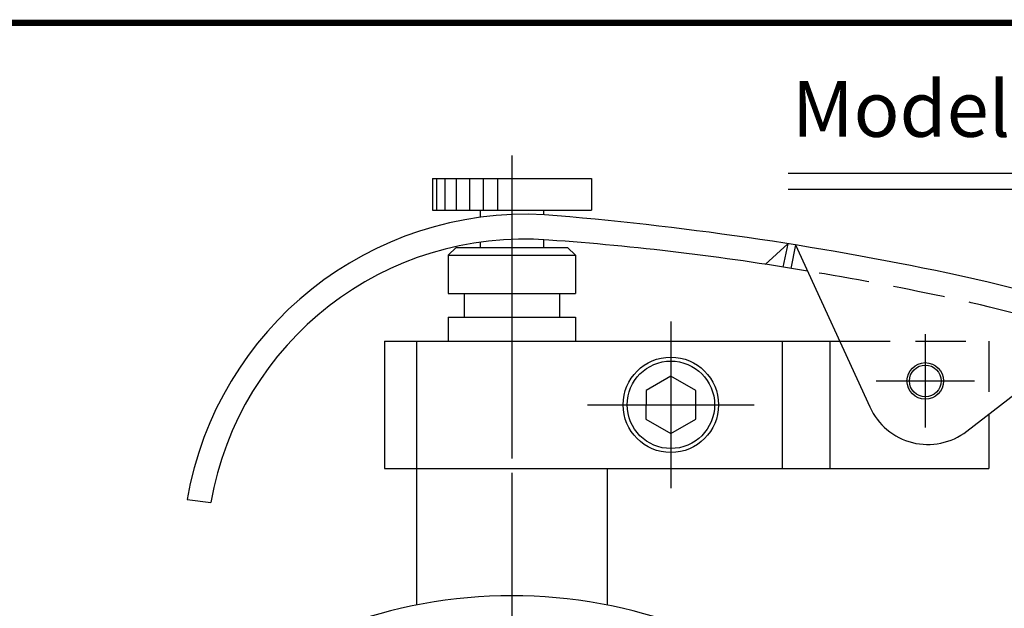
# Model space of a CAD drawing. Extents: x 170 to 440, y 14 to 210.
# Drawn here: x 261 to 323, y 173 to 210 of the extents above; entities that cross this region are included whole.
import ezdxf

# ---------------------------------------------------------------- set-up
doc = ezdxf.new("R2010")
doc.units = 0
doc.linetypes.add('CENTER2', pattern=[28.575, 19.05, -3.175, 3.175, -3.175])
doc.linetypes.add('HIDDEN2', pattern=[4.7625, 3.175, -1.5875])
for name, color, linetype in [('C', 7, 'CONTINUOUS'), ('中心線', 4, 'CENTER2'), ('外形線', 7, 'CONTINUOUS'), ('寸法線', 2, 'CONTINUOUS'), ('文字', 6, 'CONTINUOUS'), ('隠れ線2', 1, 'HIDDEN2')]:
    doc.layers.add(name, color=color, linetype=linetype)
doc.styles.add('STYLE3', font='romans.shx', dxfattribs={"bigfont": 'bigfont.shx'})

msp = doc.modelspace()

# ---------------------------------------------------------------- linework, layer by layer
at = {"layer": 'C', "const_width": 0.4}
msp.add_lwpolyline([(170.193, 209.525), (425.193, 209.525), (425.193, 14.525), (170.193, 14.525), (170.193, 209.525)], dxfattribs=at)
at = {"layer": '中心線'}
for p, q in [((291.82, 201.187), (291.82, 47.454)), ((301.82, 190.749), (301.82, 180.277)), ((317.82, 189.947), (317.82, 184.079)), ((314.727, 187.013), (320.914, 187.013)), ((296.584, 185.513), (307.056, 185.513)), ((291.82, 181.241), (291.82, 38.925))]:
    msp.add_line(p, q, dxfattribs=at)
at = {"layer": '外形線'}
for p, q in [((309.189, 200.077), (423.226, 200.077)), ((286.82, 199.745), (296.82, 199.745)), ((286.82, 199.745), (286.82, 197.745)), ((296.82, 199.745), (296.82, 197.745)), ((309.189, 199.077), (423.226, 199.077)), ((286.82, 197.745), (296.82, 197.745)), ((289.82, 197.745), (289.82, 197.297)), ((293.82, 197.745), (293.82, 197.463)), ((289.82, 195.719), (289.82, 195.413)), ((293.82, 195.891), (293.82, 195.413)), ((287.82, 194.913), (288.32, 195.413)), ((288.32, 195.413), (295.32, 195.413)), ((295.32, 195.413), (295.82, 194.913)), ((309.17, 195.63), (307.745, 194.344)), ((309.172, 195.641), (308.863, 194.171)), ((309.667, 195.562), (309.358, 194.093)), ((309.668, 195.562), (314.33, 185.381)), ((287.82, 194.913), (287.82, 192.513)), ((287.82, 194.913), (295.82, 194.913)), ((295.82, 194.913), (295.82, 192.513)), ((287.82, 192.513), (295.82, 192.513)), ((288.82, 192.513), (288.82, 191.013)), ((294.82, 192.513), (294.82, 191.013)), ((287.82, 191.013), (295.82, 191.013)), ((287.82, 191.013), (287.82, 189.513)), ((295.82, 191.013), (295.82, 189.513)), ((320.425, 183.854), (329.678, 191.006)), ((283.82, 189.513), (312.438, 189.513)), ((283.82, 189.513), (283.82, 181.513)), ((285.82, 189.513), (285.82, 172.927)), ((308.82, 189.513), (308.82, 181.513)), ((311.82, 189.513), (311.82, 181.513)), ((321.82, 184.932), (321.82, 181.513)), ((283.82, 181.513), (321.82, 181.513)), ((297.82, 181.513), (297.82, 172.927)), ((271.4, 179.56), (272.888, 179.365))]:
    msp.add_line(p, q, dxfattribs=at)
msp.add_lwpolyline([(303.383, 184.611), (303.383, 186.415), (301.821, 187.318), (300.258, 186.415), (300.257, 184.611), (301.82, 183.708)], close=True, dxfattribs=at)
for centre, radius in [((301.82, 185.513), 3), ((301.82, 185.513), 2.75), ((317.82, 187.013), 1.15), ((317.82, 187.013), 1)]:
    msp.add_circle(centre, radius, dxfattribs=at)
for centre, radius, start, end in [((292.709, 175.864), 21.627, 86.90808, 170.16017), ((277.755, -3.395), 201.5, 78.11733, 85.4114), ((292.591, 175.929), 20, 85.54843, 170.1083), ((282.413, 28.926), 167.354, 80.36611, 85.98079), ((298.346, 94.463), 101.5, 62.4971, 78.11733), ((317.979, 187.019), 4, 204.17339, 307.6982), ((291.82, 142.513), 31, 69.21644, 110.78356)]:
    msp.add_arc(centre, radius, start, end, dxfattribs=at)
at = {"layer": '寸法線'}
for p, q in [((287.089, 199.745), (287.089, 197.745)), ((287.609, 199.745), (287.609, 197.745)), ((288.323, 199.745), (288.323, 197.745)), ((289.167, 199.745), (289.167, 197.745)), ((290.011, 199.745), (290.011, 197.745)), ((290.92, 199.745), (290.92, 197.745))]:
    msp.add_line(p, q, dxfattribs=at)
at = {"layer": '隠れ線2'}
for p, q in [((312.438, 189.513), (321.82, 189.513)), ((321.82, 189.513), (321.82, 184.932))]:
    msp.add_line(p, q, dxfattribs=at)
for centre, radius, start, end in [((277.755, -3.395), 200, 78.11733, 80.6001), ((298.346, 94.463), 100, 72.60834, 78.11733)]:
    msp.add_arc(centre, radius, start, end, dxfattribs=at)

# ---------------------------------------------------------------- texts
at = {"layer": '文字', "style": 'STYLE3'}
msp.add_text('Model No.G2-205A Digital Thickness Gauge', height=3.5, dxfattribs=at).set_placement((309.433, 202.362))

doc.saveas('drawing.dxf')
